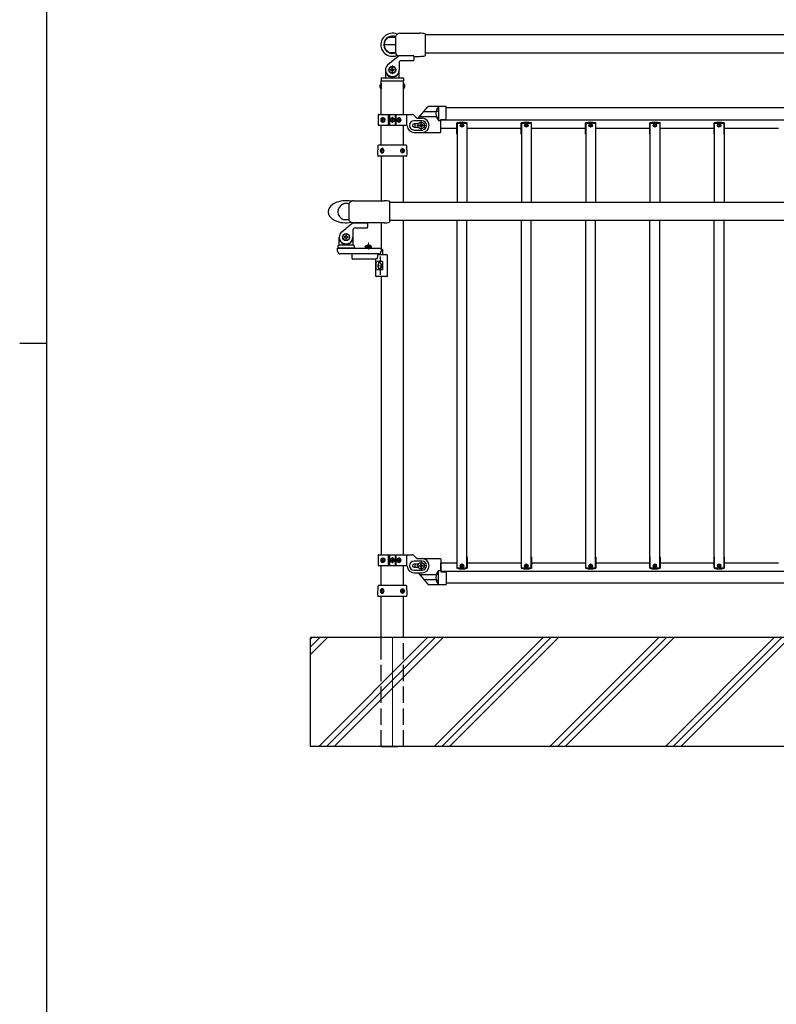
# Model space of a CAD drawing. Units: millimetres. Extents: x 250 to 8280, y 75 to 5795.
# Drawn here: x 250 to 1639, y 1882 to 3689 of the extents above; entities that cross this region are included whole.
import ezdxf

# ---------------------------------------------------------------- set-up
doc = ezdxf.new("R2010")
doc.units = ezdxf.units.MM
doc.linetypes.add('YDIVIDE_1', pattern=[15, 10, -1, 1, -1, 1, -1])
doc.linetypes.add('YHIDDEN_1', pattern=[4, 3, -1])
for name, color, linetype, lineweight in [('FRAME', 3, 'Continuous', 30), ('YKK_12', 2, 'Continuous', 13), ('YKK_A1', 4, 'Continuous', 30)]:
    doc.layers.add(name, color=color, linetype=linetype, lineweight=lineweight)

msp = doc.modelspace()

# ---------------------------------------------------------------- linework, layer by layer
at = {"layer": 'FRAME'}
for p, q in [((300, 445), (300, 5745)), ((250, 3095), (300, 3095))]:
    msp.add_line(p, q, dxfattribs=at)
at = {"layer": 'YKK_12', "ltscale": 0.1}
for p, q in [((926.1, 3596.9), (942.1, 3596.9)), ((934.1, 3588.9), (934.1, 3604.9))]:
    msp.add_line(p, q, dxfattribs=at)
at = {"layer": 'YKK_12', "ltscale": 0.5}
for p, q in [((934.1, 3499.4), (934.1, 3510.4)), ((939.6, 3504.9), (928.6, 3504.9)), ((979.1, 3494.9), (995.1, 3494.9)), ((987.1, 3486.9), (987.1, 3502.9)), ((987.1, 3499.9), (987.1, 3489.9)), ((939.6, 2696.9), (928.6, 2696.9)), ((934.1, 2691.4), (934.1, 2702.4)), ((987.1, 2694.9), (987.1, 2678.9)), ((979.1, 2686.9), (995.1, 2686.9))]:
    msp.add_line(p, q, dxfattribs=at)
at = {"layer": 'YKK_12', "ltscale": 10}
for p, q in [((890.1, 3280.2), (890.1, 3267.4)), ((934.1, 2554.9), (934.1, 2354.9))]:
    msp.add_line(p, q, dxfattribs=at)
at = {"layer": 'YKK_12', "linetype": 'Continuous'}
for p, q in [((784.1, 2552.2), (786.8, 2554.9)), ((784.1, 2538.1), (800.9, 2554.9)), ((784.1, 2523.9), (815, 2554.9)), ((798.9, 2354.9), (998.9, 2554.9)), ((813, 2354.9), (1013, 2554.9)), ((827.2, 2354.9), (1027.2, 2554.9)), ((1011, 2354.9), (1211, 2554.9)), ((1025.2, 2354.9), (1225.2, 2554.9)), ((1039.3, 2354.9), (1239.3, 2554.9)), ((1223.2, 2354.9), (1423.2, 2554.9)), ((1237.3, 2354.9), (1437.3, 2554.9)), ((1251.4, 2354.9), (1451.4, 2554.9)), ((1435.3, 2354.9), (1635.3, 2554.9)), ((1449.4, 2354.9), (1649.4, 2554.9)), ((1463.6, 2354.9), (1663.6, 2554.9))]:
    msp.add_line(p, q, dxfattribs=at)
at = {"layer": 'YKK_A1', "linetype": 'Continuous', "ltscale": 0.5}
for p, q in [((929.1, 3657), (939.1, 3657)), ((939.1, 3657), (929.1, 3657)), ((940.1, 3658.1), (940.1, 3627.6)), ((948.1, 3664.1), (984.1, 3664.1)), ((994.1, 3663.1), (994.1, 3622.6)), ((994.1, 3661.9), (2074.1, 3661.9)), ((940.1, 3642.9), (919.1, 3642.9)), ((926, 3606.5), (945.3, 3622.7)), ((929.1, 3628.7), (939.1, 3628.7)), ((946, 3622.9), (972.6, 3622.9)), ((950.6, 3613.9), (972.6, 3613.9)), ((973.6, 3621.9), (973.6, 3614.9)), ((973.6, 3621.6), (984.1, 3621.6)), ((2074.1, 3627.4), (994.1, 3627.4)), ((921.6, 3596.9), (921.6, 3582.9)), ((930.8, 3597.5), (930.8, 3596.2)), ((932.1, 3597.5), (930.8, 3597.5)), ((930.8, 3596.2), (932.1, 3596.2)), ((934.7, 3600.2), (933.4, 3600.2)), ((933.4, 3600.2), (933.4, 3598.9)), ((934.7, 3598.9), (934.7, 3600.2)), ((937.4, 3597.5), (936.1, 3597.5)), ((936.1, 3596.2), (937.4, 3596.2)), ((937.4, 3596.2), (937.4, 3597.5)), ((946.6, 3609.9), (946.6, 3596.9)), ((946.6, 3582.9), (946.6, 3596.9)), ((913.6, 3580.9), (913.6, 3576.9)), ((914.6, 3581.9), (953.6, 3581.9)), ((922.6, 3589.9), (922.8, 3589.9)), ((933.4, 3594.9), (933.4, 3593.6)), ((933.4, 3593.6), (934.7, 3593.6)), ((934.7, 3593.6), (934.7, 3594.9)), ((945.6, 3589.9), (945.3, 3589.9)), ((954.6, 3580.9), (954.6, 3576.9)), ((913.3, 3571.6), (913.3, 3562.1)), ((913.8, 3571.6), (913.3, 3571.6)), ((913.8, 3562.1), (913.3, 3562.1)), ((913.6, 3576.9), (954.6, 3576.9)), ((913.8, 3576.9), (954.3, 3576.9)), ((913.8, 3514.9), (913.8, 3576.9)), ((913.8, 3571.6), (913.8, 3562.1)), ((954.3, 3514.9), (954.3, 3576.9)), ((954.3, 3571.6), (954.3, 3562.1)), ((954.3, 3571.6), (954.8, 3571.6)), ((954.3, 3562.1), (954.8, 3562.1)), ((954.8, 3571.6), (954.8, 3562.1)), ((1032.1, 3529.7), (1001.3, 3529.7)), ((1019.1, 3529.7), (1019.1, 3503.7)), ((1033.1, 3507), (1033.1, 3528.7)), ((2035.1, 3526.9), (1033.1, 3526.9)), ((908.1, 3513.9), (908.1, 3495.9)), ((909.1, 3514.9), (970.8, 3514.9)), ((916.4, 3507.1), (915.7, 3507.1)), ((927.1, 3494.9), (927.1, 3514.9)), ((929.1, 3514.9), (929.1, 3494.9)), ((933.7, 3506.1), (933.7, 3506.9)), ((933.7, 3506.9), (934.5, 3506.9)), ((934.5, 3506.9), (934.5, 3506.1)), ((939.1, 3514.9), (939.1, 3494.9)), ((941, 3494.9), (941, 3514.9)), ((947.2, 3507.1), (946.4, 3507.1)), ((978.2, 3508.8), (972.9, 3514)), ((980.3, 3507.9), (988.6, 3507.9)), ((1015.2, 3521), (1018.6, 3521)), ((1015.9, 3510.2), (1018.6, 3510.2)), ((1023.1, 3505.7), (1032.1, 3506)), ((1023.1, 3482.7), (1023.1, 3505.7)), ((960.1, 3494.9), (909.1, 3494.9)), ((913.8, 3458.4), (913.8, 3494.9)), ((914.6, 3505.3), (914.9, 3505.3)), ((914.6, 3504.4), (914.9, 3504.4)), ((915.7, 3502.7), (916.4, 3502.7)), ((917.4, 3505.3), (916.8, 3505.3)), ((917.4, 3504.4), (916.8, 3504.4)), ((932, 3504.5), (932, 3505.3)), ((932, 3505.3), (932.8, 3505.3)), ((932.8, 3504.5), (932, 3504.5)), ((933.7, 3502.8), (933.7, 3503.7)), ((934.5, 3502.8), (933.7, 3502.8)), ((934.5, 3503.7), (934.5, 3502.8)), ((935.3, 3505.3), (936.1, 3505.3)), ((936.1, 3504.5), (935.3, 3504.5)), ((936.1, 3505.3), (936.1, 3504.5)), ((945.8, 3505.3), (945.1, 3505.3)), ((945.8, 3504.4), (945.1, 3504.4)), ((946.4, 3502.7), (947.2, 3502.7)), ((948.1, 3505.3), (948.6, 3505.3)), ((948.1, 3504.4), (948.6, 3504.4)), ((954.3, 3458.4), (954.3, 3494.9)), ((988.6, 3503.4), (974.1, 3503.4)), ((981.4, 3497.9), (974.1, 3497.9)), ((974.1, 3491.9), (981.4, 3491.9)), ((983.8, 3495.5), (983.8, 3494.2)), ((985.1, 3495.5), (983.8, 3495.5)), ((983.8, 3494.2), (985.1, 3494.2)), ((987.7, 3498.2), (986.4, 3498.2)), ((986.4, 3498.2), (986.4, 3496.9)), ((986.4, 3492.9), (986.4, 3491.6)), ((986.4, 3491.6), (987.7, 3491.6)), ((987.7, 3496.9), (987.7, 3498.2)), ((987.7, 3491.6), (987.7, 3492.9)), ((990.4, 3495.5), (989.1, 3495.5)), ((989.1, 3494.2), (990.4, 3494.2)), ((990.4, 3494.2), (990.4, 3495.5)), ((1019, 3503.7), (1023.1, 3503.7)), ((1023.1, 3504.9), (2045.1, 3504.9)), ((1023.1, 3489.9), (1053.1, 3489.9)), ((1052.7, 3478.9), (1052.7, 3499.4)), ((1053.1, 3499.5), (1053.1, 3353.9)), ((1053.1, 3498.9), (1071.1, 3498.9)), ((1071.1, 3499.5), (1071.1, 3353.9)), ((1071.1, 3489.9), (1171.1, 3489.9)), ((1071.5, 3478.9), (1071.5, 3499.4)), ((1170.7, 3478.9), (1170.7, 3499.4)), ((1171.1, 3499.5), (1171.1, 3353.9)), ((1171.1, 3498.9), (1189.1, 3498.9)), ((1189.1, 3499.5), (1189.1, 3353.9)), ((1189.1, 3489.9), (1289.1, 3489.9)), ((1189.5, 3478.9), (1189.5, 3499.4)), ((1288.7, 3478.9), (1288.7, 3499.4)), ((1289.1, 3499.5), (1289.1, 3353.9)), ((1289.1, 3498.9), (1307.1, 3498.9)), ((1307.1, 3499.5), (1307.1, 3353.9)), ((1307.1, 3489.9), (1407.1, 3489.9)), ((1307.5, 3478.9), (1307.5, 3499.4)), ((1406.7, 3478.9), (1406.7, 3499.4)), ((1407.1, 3499.5), (1407.1, 3353.9)), ((1407.1, 3498.9), (1425.1, 3498.9)), ((1425.1, 3499.5), (1425.1, 3353.9)), ((1425.1, 3489.9), (1525.1, 3489.9)), ((1425.5, 3478.9), (1425.5, 3499.4)), ((1524.7, 3478.9), (1524.7, 3499.4)), ((1525.1, 3499.5), (1525.1, 3353.9)), ((1525.1, 3498.9), (1543.1, 3498.9)), ((1543.1, 3499.5), (1543.1, 3353.9)), ((1543.1, 3489.9), (1643.1, 3489.9)), ((1543.5, 3478.9), (1543.5, 3499.4)), ((974.1, 3486.4), (988.6, 3486.4)), ((974.1, 3481.9), (988.6, 3481.9)), ((988.1, 3481.7), (1022.1, 3481.7)), ((1053.1, 3478.9), (1052.7, 3478.9)), ((1071.5, 3478.9), (1071.1, 3478.9)), ((1171.1, 3478.9), (1170.7, 3478.9)), ((1189.5, 3478.9), (1189.1, 3478.9)), ((1289.1, 3478.9), (1288.7, 3478.9)), ((1307.5, 3478.9), (1307.1, 3478.9)), ((1407.1, 3478.9), (1406.7, 3478.9)), ((1425.5, 3478.9), (1425.1, 3478.9)), ((1525.1, 3478.9), (1524.7, 3478.9)), ((1543.5, 3478.9), (1543.1, 3478.9)), ((913.4, 3448.9), (913.7, 3448.9)), ((913.4, 3448), (913.7, 3448)), ((913.8, 3438.4), (913.8, 3356.6)), ((914.6, 3450.6), (915.2, 3450.6)), ((915.2, 3446.2), (914.6, 3446.2)), ((916.2, 3448.9), (915.6, 3448.9)), ((916.2, 3448), (915.6, 3448)), ((951.9, 3448.9), (952.6, 3448.9)), ((951.9, 3448), (952.6, 3448)), ((953.6, 3450.6), (952.9, 3450.6)), ((952.9, 3446.2), (953.6, 3446.2)), ((954.3, 3353.9), (954.3, 3438.4)), ((954.8, 3448.9), (954.4, 3448.9)), ((954.8, 3448), (954.4, 3448)), ((929.1, 3353.9), (1969.1, 3353.9)), ((841.1, 3299.5), (860.4, 3315.7)), ((861, 3315.9), (887.6, 3315.9)), ((865.6, 3306.9), (887.6, 3306.9)), ((888.6, 3314.9), (888.6, 3307.9)), ((913.8, 3316.1), (913.8, 3267.4)), ((1969.1, 3320.4), (929.1, 3320.4)), ((954.3, 2706.9), (954.3, 3320.4)), ((1053.1, 2682.9), (1053.1, 3320.4)), ((1071.1, 2682.9), (1071.1, 3320.4)), ((1171.1, 2682.9), (1171.1, 3320.4)), ((1189.1, 2682.9), (1189.1, 3320.4)), ((1289.1, 2682.9), (1289.1, 3320.4)), ((1307.1, 2682.9), (1307.1, 3320.4)), ((1407.1, 2682.9), (1407.1, 3320.4)), ((1425.1, 2682.9), (1425.1, 3320.4)), ((1525.1, 2682.9), (1525.1, 3320.4)), ((1543.1, 2682.9), (1543.1, 3320.4)), ((836.6, 3275.9), (836.6, 3289.9)), ((845.8, 3290.5), (845.8, 3289.2)), ((847.2, 3290.5), (845.8, 3290.5)), ((845.8, 3289.2), (847.2, 3289.2)), ((849.8, 3293.2), (848.5, 3293.2)), ((848.5, 3293.2), (848.5, 3291.9)), ((849.8, 3291.9), (849.8, 3293.2)), ((852.4, 3290.5), (851.1, 3290.5)), ((851.1, 3289.2), (852.4, 3289.2)), ((852.4, 3289.2), (852.4, 3290.5)), ((861.6, 3302.9), (861.6, 3289.9)), ((861.6, 3289.9), (861.6, 3275.9)), ((834.1, 3273.9), (834.1, 3270.4)), ((863.1, 3274.9), (835.1, 3274.9)), ((837.6, 3282.9), (837.7, 3282.9)), ((848.5, 3287.9), (848.5, 3286.6)), ((848.5, 3286.6), (849.8, 3286.6)), ((849.8, 3286.6), (849.8, 3287.9)), ((860.6, 3282.9), (860.6, 3282.9)), ((864.1, 3273.9), (864.1, 3270.4)), ((884.2, 3272.7), (892.6, 3272.7)), ((884.2, 3272.2), (884.2, 3272.7)), ((884.2, 3272.2), (892.6, 3272.2)), ((885.1, 3269.9), (885.1, 3270.9)), ((885.1, 3270.9), (895.1, 3270.9)), ((885.5, 3272.2), (894.7, 3272.2)), ((885.5, 3272.2), (885.5, 3270.9)), ((896, 3272.7), (887.6, 3272.7)), ((896, 3272.2), (887.6, 3272.2)), ((894.7, 3272.2), (894.7, 3270.9)), ((895.1, 3270.9), (895.1, 3269.9)), ((896, 3272.2), (896, 3272.7)), ((833.6, 3263.9), (833.6, 3269.9)), ((833.6, 3269.9), (913.6, 3269.9)), ((863.6, 3269.9), (834.6, 3269.9)), ((908.6, 3258.9), (838.6, 3258.9)), ((860.1, 3250.4), (860.1, 3258.9)), ((895.1, 3269.9), (885.1, 3269.9)), ((924.1, 3257.4), (906.8, 3257.4)), ((912.3, 3244.9), (912.3, 3254.4)), ((913.6, 3269.9), (913.6, 3263.9)), ((915.6, 3267.4), (913.6, 3267.4)), ((916.6, 3257.4), (916.6, 3266.4)), ((925.1, 3218.4), (925.1, 3256.4)), ((904.1, 3249.4), (861.1, 3249.4)), ((904.1, 3218.4), (904.1, 3247.4)), ((915.8, 3244.9), (905.8, 3244.9)), ((909, 3239.8), (908.5, 3239.8)), ((908.5, 3234.9), (909, 3234.9)), ((909.2, 3237.9), (909.7, 3237.9)), ((909.2, 3236.9), (909.7, 3236.9)), ((916.8, 3230.9), (916.8, 3243.9)), ((924.1, 3217.4), (905.1, 3217.4)), ((915.8, 3229.9), (905.8, 3229.9)), ((912.3, 3220.4), (912.3, 3229.9)), ((913.8, 3217.4), (913.8, 2706.9)), ((908.1, 2705.9), (908.1, 2687.9)), ((909.1, 2706.9), (970.8, 2706.9)), ((914.6, 2697.3), (914.9, 2697.3)), ((914.6, 2696.4), (914.9, 2696.4)), ((916.4, 2699.1), (915.7, 2699.1)), ((915.7, 2694.7), (916.4, 2694.7)), ((917.4, 2697.3), (916.8, 2697.3)), ((917.4, 2696.4), (916.8, 2696.4)), ((927.1, 2686.9), (927.1, 2706.9)), ((929.1, 2706.9), (929.1, 2686.9)), ((932, 2696.5), (932, 2697.3)), ((932, 2697.3), (932.8, 2697.3)), ((932.8, 2696.5), (932, 2696.5)), ((933.7, 2698.1), (933.7, 2698.9)), ((933.7, 2698.9), (934.5, 2698.9)), ((933.7, 2694.8), (933.7, 2695.7)), ((934.5, 2694.8), (933.7, 2694.8)), ((934.5, 2698.9), (934.5, 2698.1)), ((934.5, 2695.7), (934.5, 2694.8)), ((935.3, 2697.3), (936.1, 2697.3)), ((936.1, 2696.5), (935.3, 2696.5)), ((936.1, 2697.3), (936.1, 2696.5)), ((939.1, 2706.9), (939.1, 2686.9)), ((941, 2686.9), (941, 2706.9)), ((945.8, 2697.3), (945.1, 2697.3)), ((945.8, 2696.4), (945.1, 2696.4)), ((947.2, 2699.1), (946.4, 2699.1)), ((946.4, 2694.7), (947.2, 2694.7)), ((948.1, 2697.3), (948.6, 2697.3)), ((948.1, 2696.4), (948.6, 2696.4)), ((978.2, 2700.8), (972.9, 2706)), ((988.6, 2695.4), (974.1, 2695.4)), ((980.3, 2699.9), (988.6, 2699.9)), ((988.1, 2699.9), (1022.1, 2699.9)), ((1023.1, 2698.9), (1023.1, 2675.9)), ((1052.7, 2702.9), (1052.7, 2682.4)), ((1053.1, 2702.9), (1052.7, 2702.9)), ((1071.5, 2702.9), (1071.1, 2702.9)), ((1071.5, 2702.9), (1071.5, 2682.4)), ((1170.7, 2702.9), (1170.7, 2682.4)), ((1171.1, 2702.9), (1170.7, 2702.9)), ((1189.5, 2702.9), (1189.1, 2702.9)), ((1189.5, 2702.9), (1189.5, 2682.4)), ((1288.7, 2702.9), (1288.7, 2682.4)), ((1289.1, 2702.9), (1288.7, 2702.9)), ((1307.5, 2702.9), (1307.1, 2702.9)), ((1307.5, 2702.9), (1307.5, 2682.4)), ((1406.7, 2702.9), (1406.7, 2682.4)), ((1407.1, 2702.9), (1406.7, 2702.9)), ((1425.5, 2702.9), (1425.1, 2702.9)), ((1425.5, 2702.9), (1425.5, 2682.4)), ((1524.7, 2702.9), (1524.7, 2682.4)), ((1525.1, 2702.9), (1524.7, 2702.9)), ((1543.5, 2702.9), (1543.1, 2702.9)), ((1543.5, 2702.9), (1543.5, 2682.4)), ((960.1, 2686.9), (909.1, 2686.9)), ((913.8, 2650.4), (913.8, 2686.9)), ((954.3, 2650.4), (954.3, 2686.9)), ((981.4, 2689.9), (974.1, 2689.9)), ((974.1, 2683.9), (981.4, 2683.9)), ((974.1, 2678.4), (988.6, 2678.4)), ((983.8, 2686.2), (983.8, 2687.5)), ((983.8, 2687.5), (985.1, 2687.5)), ((985.1, 2686.2), (983.8, 2686.2)), ((986.4, 2688.9), (986.4, 2690.2)), ((986.4, 2690.2), (987.7, 2690.2)), ((986.4, 2683.6), (986.4, 2684.9)), ((987.7, 2683.6), (986.4, 2683.6)), ((987.7, 2690.2), (987.7, 2688.9)), ((987.7, 2684.9), (987.7, 2683.6)), ((989.1, 2687.5), (990.4, 2687.5)), ((990.4, 2686.2), (989.1, 2686.2)), ((990.4, 2687.5), (990.4, 2686.2)), ((1019, 2677.9), (1023.1, 2677.9)), ((1019.1, 2651.9), (1019.1, 2677.9)), ((1023.1, 2676.8), (1023.1, 2691.9)), ((1023.1, 2691.9), (1053.1, 2691.9)), ((1023.1, 2676.9), (2045.1, 2676.9)), ((1023.1, 2675.9), (1032.1, 2675.6)), ((1033.1, 2674.6), (1033.1, 2652.9)), ((1053.1, 2682.9), (1071.1, 2682.9)), ((1071.1, 2691.9), (1171.1, 2691.9)), ((1171.1, 2682.9), (1189.1, 2682.9)), ((1189.1, 2691.9), (1289.1, 2691.9)), ((1289.1, 2682.9), (1307.1, 2682.9)), ((1307.1, 2691.9), (1407.1, 2691.9)), ((1407.1, 2682.9), (1425.1, 2682.9)), ((1425.1, 2691.9), (1525.1, 2691.9)), ((1525.1, 2682.9), (1543.1, 2682.9)), ((1543.1, 2691.9), (1643.1, 2691.9)), ((974.1, 2673.9), (988.6, 2673.9)), ((1015.2, 2660.6), (1018.6, 2660.6)), ((1015.9, 2671.4), (1018.6, 2671.4)), ((913.4, 2640.9), (913.7, 2640.9)), ((913.4, 2640), (913.7, 2640)), ((914.6, 2642.6), (915.2, 2642.6)), ((915.2, 2638.2), (914.6, 2638.2)), ((916.2, 2640.9), (915.6, 2640.9)), ((916.2, 2640), (915.6, 2640)), ((951.9, 2640.9), (952.6, 2640.9)), ((951.9, 2640), (952.6, 2640)), ((953.6, 2642.6), (952.9, 2642.6)), ((952.9, 2638.2), (953.6, 2638.2)), ((954.8, 2640.9), (954.4, 2640.9)), ((954.8, 2640), (954.4, 2640)), ((1032.1, 2651.9), (1001.3, 2651.9)), ((2035.1, 2654.9), (1033.1, 2654.9)), ((913.8, 2537.9), (913.8, 2630.4)), ((954.3, 2554.9), (954.3, 2630.4)), ((2284.1, 2554.9), (784.1, 2554.9))]:
    msp.add_line(p, q, dxfattribs=at)
at = {"layer": 'YKK_A1', "linetype": 'YHIDDEN_1', "ltscale": 10}
for p, q in [((911.3, 3569.2), (913.8, 3568)), ((911.3, 3564.5), (913.8, 3565.7)), ((913.8, 3568), (914.4, 3566.9)), ((913.8, 3565.7), (914.4, 3566.9)), ((954.3, 3568), (953.7, 3566.9)), ((954.3, 3565.7), (953.7, 3566.9)), ((956.8, 3569.2), (954.3, 3568)), ((956.8, 3564.5), (954.3, 3565.7)), ((960.1, 3514.9), (960.1, 3494.9)), ((981.9, 3497.9), (981.4, 3497.9)), ((981.4, 3491.9), (981.9, 3491.9)), ((960.1, 2706.9), (960.1, 2686.9)), ((981.9, 2689.9), (981.4, 2689.9)), ((981.4, 2683.9), (981.9, 2683.9)), ((954.3, 2354.9), (954.3, 2554.9)), ((913.8, 2354.9), (913.8, 2537.9)), ((914.1, 2354.9), (954.1, 2354.9))]:
    msp.add_line(p, q, dxfattribs=at)
at = {"layer": 'YKK_A1'}
for p, q in [((981.5, 3507.9), (999, 3528.7)), ((984.2, 3511), (1014.9, 3511)), ((991.9, 3520.2), (1014.4, 3520.2)), ((855.1, 3320.6), (855.1, 3352.1)), ((863.1, 3356.6), (919.1, 3356.6)), ((929.1, 3355.6), (929.1, 3317.1)), ((843.9, 3322.3), (854.4, 3322.3)), ((919.1, 3316.1), (863.1, 3316.1)), ((981.4, 2673.9), (999, 2653)), ((984.2, 2670.6), (1014.9, 2670.6)), ((991.9, 2661.4), (1014.4, 2661.4)), ((784.1, 2354.9), (784.1, 2554.9)), ((2284.1, 2354.9), (784.1, 2354.9))]:
    msp.add_line(p, q, dxfattribs=at)
at = {"layer": 'YKK_A1', "linetype": 'YDIVIDE_1', "ltscale": 0.5}
for p, q in [((1019.1, 3503.6), (1023.1, 3503.6)), ((1019.1, 2678), (1023.1, 2678))]:
    msp.add_line(p, q, dxfattribs=at)
at = {"layer": 'YKK_A1', "ltscale": 0.5}
for p, q in [((907.6, 3457.5), (907.1, 3442.4)), ((959.5, 3458.4), (908.6, 3458.4)), ((961.1, 3442.4), (960.5, 3457.5)), ((907.1, 3442.4), (907.2, 3439.4)), ((960, 3438.4), (908.2, 3438.4)), ((961, 3439.4), (961.1, 3442.4)), ((907.6, 2649.5), (907.1, 2634.4)), ((959.5, 2650.4), (908.6, 2650.4)), ((961.1, 2634.4), (960.5, 2649.5)), ((907.1, 2634.4), (907.2, 2631.4)), ((960, 2630.4), (908.2, 2630.4)), ((961, 2631.4), (961.1, 2634.4))]:
    msp.add_line(p, q, dxfattribs=at)
at = {"layer": 'YKK_A1', "linetype": 'YHIDDEN_1', "ltscale": 0.5}
for p, q in [((837.6, 3296.9), (837.7, 3296.9)), ((887.6, 3274.8), (888.9, 3272)), ((888.9, 3272), (890.1, 3271.4)), ((891.2, 3272), (890.1, 3271.4)), ((892.6, 3274.8), (891.2, 3272))]:
    msp.add_line(p, q, dxfattribs=at)
at = {"layer": 'YKK_A1', "linetype": 'Continuous', "ltscale": 0.5}
for centre, radius in [((934.1, 3596.9), 6.5), ((934.1, 3596.9), 6), ((934.1, 3504.9), 4), ((934.1, 3504.9), 3.75), ((987.1, 3494.9), 6), ((1062.1, 3494.9), 3.2), ((1062.1, 3494.9), 1), ((1180.1, 3494.9), 3.2), ((1180.1, 3494.9), 1), ((1298.1, 3494.9), 3.2), ((1298.1, 3494.9), 1), ((1416.1, 3494.9), 3.2), ((1416.1, 3494.9), 1), ((1534.1, 3494.9), 3.2), ((1534.1, 3494.9), 1), ((849.1, 3289.9), 6.5), ((849.1, 3289.9), 6), ((934.1, 2696.9), 4), ((934.1, 2696.9), 3.75), ((987.1, 2686.9), 6), ((1062.1, 2686.9), 3.2), ((1062.1, 2686.9), 1), ((1180.1, 2686.9), 3.2), ((1180.1, 2686.9), 1), ((1298.1, 2686.9), 3.2), ((1298.1, 2686.9), 1), ((1416.1, 2686.9), 3.2), ((1416.1, 2686.9), 1), ((1534.1, 2686.9), 3.2), ((1534.1, 2686.9), 1)]:
    msp.add_circle(centre, radius, dxfattribs=at)
for centre, radius, start, end in [((934.1, 3642.9), 21.2, 65.7389, 270), ((934.1, 3642.9), 15.9, 77.6728, 282.3272), ((934.1, 3642.9), 15, 109.4712, 180), ((934.1, 3647.2), 11, 63.0085, 116.9915), ((934.1, 3642.9), 15, 66.4218, 70.5288), ((948.1, 3655.8), 8.33, 90, 163.7398), ((984.1, 3613.6), 50.5, 78.5788, 90), ((934.1, 3642.9), 15, 180, 250.5288), ((934.1, 3642.9), 21.2, 270, 294.2611), ((934.1, 3642.9), 15, 289.4712, 293.5782), ((948.1, 3630), 8.33, 196.2602, 247.4719), ((946, 3621.9), 1, 90, 130), ((950.6, 3609.9), 4, 90, 180), ((972.6, 3621.9), 1, 0, 90), ((972.6, 3614.9), 1, 270, 0), ((984.1, 3672.1), 50.5, 270, 281.4212), ((934.1, 3596.9), 12.5, 130, 0), ((932.1, 3598.9), 1.32, 270, 0), ((932.1, 3594.9), 1.32, 0, 90), ((936.1, 3598.9), 1.32, 180, 270), ((936.1, 3594.9), 1.32, 90, 180), ((914.6, 3580.9), 1, 90, 180), ((920.6, 3582.9), 1, 270, 0), ((922.6, 3588.9), 1, 90, 180), ((922.8, 3589.4), 0.5, 33.749, 90), ((934.1, 3596.9), 13, 213.749, 326.251), ((945.3, 3589.4), 0.5, 90, 146.251), ((945.6, 3588.9), 1, 0, 90), ((947.6, 3582.9), 1, 180, 270), ((953.6, 3580.9), 1, 0, 90), ((916.6, 3566.9), 5.77, 124.651, 235.349), ((951.5, 3566.9), 5.77, 304.651, 55.349), ((1033.6, 3516.7), 19.5, 138.0809, 221.5882), ((1032.1, 3528.7), 1, 0, 90), ((909.1, 3513.9), 1, 90, 180), ((932.8, 3506.1), 0.82, 270, 0), ((935.3, 3506.1), 0.82, 180, 270), ((970.8, 3511.9), 3, 45, 90), ((980.3, 3510.9), 3, 225, 270), ((990.1, 3494.9), 15, 118.2136, 119.9264), ((988.6, 3494.9), 13, 270, 90), ((1018.6, 3520.5), 0.5, 0, 90), ((1018.6, 3510.7), 0.5, 270, 0), ((1032.1, 3507), 1, 272, 0), ((909.1, 3495.9), 1, 180, 270), ((932.8, 3503.7), 0.82, 0, 90), ((935.3, 3503.7), 0.82, 90, 180), ((960.1, 3493.9), 1, 4.096, 90), ((974.1, 3494.9), 13, 184.096, 270), ((974.1, 3494.9), 8.5, 90, 270), ((974.1, 3494.9), 3, 90, 270), ((990.1, 3494.7), 15, 167.8485, 180), ((988.1, 3494.7), 13, 180, 192.6302), ((985.1, 3496.9), 1.32, 270, 0), ((985.1, 3492.9), 1.32, 0, 90), ((989.1, 3496.9), 1.32, 180, 270), ((989.1, 3492.9), 1.32, 90, 180), ((988.6, 3494.9), 8.5, 270, 90), ((1062.1, 3470.9), 30, 71.7398, 108.2602), ((1180.1, 3470.9), 30, 71.7398, 108.2602), ((1298.1, 3470.9), 30, 71.7398, 108.2602), ((1416.1, 3470.9), 30, 71.7398, 108.2602), ((1534.1, 3470.9), 30, 71.7398, 108.2602), ((1022.1, 3482.7), 1, 270, 0), ((861, 3314.9), 1, 90, 130), ((865.6, 3302.9), 4, 90, 180), ((887.6, 3314.9), 1, 0, 90), ((887.6, 3307.9), 1, 270, 0), ((849.1, 3289.9), 12.5, 130, 0), ((847.2, 3291.9), 1.32, 270, 0), ((847.2, 3287.9), 1.32, 0, 90), ((851.1, 3291.9), 1.32, 180, 270), ((851.1, 3287.9), 1.32, 90, 180), ((835.1, 3273.9), 1, 90, 180), ((835.6, 3275.9), 1, 270, 0), ((837.6, 3281.9), 1, 90, 180), ((837.7, 3281.9), 1, 34.8499, 90), ((849.1, 3289.9), 13, 214.8499, 325.1501), ((860.6, 3281.9), 1, 90, 145.1501), ((860.6, 3281.9), 1, 0, 90), ((862.6, 3275.9), 1, 180, 270), ((863.1, 3273.9), 1, 0, 90), ((890.1, 3267), 8.23, 44.2189, 135.7811), ((838.6, 3263.9), 5, 180, 270), ((834.6, 3270.4), 0.5, 180, 270), ((863.6, 3270.4), 0.5, 270, 0), ((908.6, 3263.9), 5, 270, 0), ((915.6, 3266.4), 1, 0, 90), ((924.1, 3256.4), 1, 0, 90), ((861.1, 3250.4), 1, 180, 270), ((902.1, 3247.4), 2, 0, 90), ((915.8, 3243.9), 1, 0, 90), ((905.1, 3218.4), 1, 180, 270), ((915.8, 3230.9), 1, 270, 0), ((924.1, 3218.4), 1, 270, 0), ((909.1, 2705.9), 1, 90, 180), ((932.8, 2698.1), 0.82, 270, 0), ((932.8, 2695.7), 0.82, 0, 90), ((935.3, 2698.1), 0.82, 180, 270), ((935.3, 2695.7), 0.82, 90, 180), ((974.1, 2686.9), 8.5, 90, 270), ((970.8, 2703.9), 3, 45, 90), ((980.3, 2702.9), 3, 225, 270), ((988.6, 2686.9), 13, 270, 90), ((988.6, 2686.9), 8.5, 270, 90), ((1022.1, 2698.9), 1, 0, 90), ((909.1, 2687.9), 1, 180, 270), ((960.1, 2685.9), 1, 4.096, 90), ((974.1, 2686.9), 13, 184.096, 270), ((974.1, 2686.9), 3, 90, 270), ((988.1, 2686.9), 13, 166.6576, 180), ((990.1, 2686.9), 15, 180, 191.537), ((985.1, 2688.9), 1.32, 270, 0), ((985.1, 2684.9), 1.32, 0, 90), ((989.1, 2688.9), 1.32, 180, 270), ((989.1, 2684.9), 1.32, 90, 180), ((1033.6, 2664.9), 19.5, 138.4118, 221.9191), ((1032.1, 2674.6), 1, 0, 88), ((1062.1, 2710.9), 30, 251.7398, 288.2602), ((1180.1, 2710.9), 30, 251.7398, 288.2602), ((1298.1, 2710.9), 30, 251.7398, 288.2602), ((1416.1, 2710.9), 30, 251.7398, 288.2602), ((1534.1, 2710.9), 30, 251.7398, 288.2602), ((1018.6, 2670.9), 0.5, 0, 90), ((1018.6, 2661.1), 0.5, 270, 0), ((1032.1, 2652.9), 1, 270, 0)]:
    msp.add_arc(centre, radius, start, end, dxfattribs=at)
at = {"layer": 'YKK_A1'}
for centre, radius, start, end in [((1001.3, 3526.7), 3, 90, 140), ((830.1, 3336.4), 13.8, 142.3804, 217.6196), ((838.9, 3329.7), 24.8, 114.2981, 142.3804), ((849.1, 3306.9), 49.8, 78.6053, 114.2981), ((849.1, 3336.4), 15, 113.5782, 249.5127), ((849.1, 3336.4), 15, 109.4712, 113.5782), ((849.1, 3340.7), 11, 63.0085, 116.9915), ((849.1, 3336.4), 15, 66.4218, 70.5288), ((863.1, 3347.3), 9.36, 90, 148.7155), ((919.1, 3306.1), 50.5, 78.5788, 90), ((838.9, 3343.1), 24.8, 217.6196, 245.7019), ((849.1, 3365.9), 49.8, 245.7019, 281.3947), ((849.1, 3336.4), 15, 290.4873, 293.5782), ((863.1, 3325.5), 9.36, 211.2845, 270), ((919.1, 3366.6), 50.5, 270, 281.4212), ((1001.3, 2654.9), 3, 220, 270)]:
    msp.add_arc(centre, radius, start, end, dxfattribs=at)
at = {"layer": 'YKK_A1', "linetype": 'YDIVIDE_1', "ltscale": 0.5}
for centre, radius, start, end in [((1015.2, 3521.5), 0.5, 165.253, 270), ((1015.9, 3509.7), 0.5, 90, 201.4181), ((1033.6, 3516.7), 19.5, 221.5882, 221.9191), ((1033.6, 2664.9), 19.5, 138.0809, 138.4118), ((1015.2, 2660.1), 0.5, 90, 194.747), ((1015.9, 2671.9), 0.5, 158.5819, 270)]:
    msp.add_arc(centre, radius, start, end, dxfattribs=at)
at = {"layer": 'YKK_A1', "ltscale": 0.5}
for centre, start, end in [((908.6, 3457.4), 90, 178), ((959.5, 3457.4), 2, 90), ((908.2, 3439.4), 182, 270), ((960, 3439.4), 270, 358), ((908.6, 2649.4), 90, 178), ((959.5, 2649.4), 2, 90), ((908.2, 2631.4), 182, 270), ((960, 2631.4), 270, 358)]:
    msp.add_arc(centre, 1, start, end, dxfattribs=at)
at = {"layer": 'YKK_A1', "linetype": 'Continuous', "ltscale": 0.5, "extrusion": (0, 0, -1)}
for centre, major_axis, ratio, start_param, end_param in [((937.5, 3642.9), (-17.9, 0), 0.866727, 1.570796, 1.718848), ((937.5, 3642.9), (-17.9, 0), 0.866727, 4.564337, 4.712389), ((916, 3448.4), (0, -3.84), 0.707107, 3.098265, 3.277629), ((918.5, 3448.4), (0, -7.22), 0.707107, 1.509641, 1.631951), ((919.4, 3448.4), (0, -7.22), 0.707107, 1.755191, 1.881349), ((919.4, 3448.4), (0, -7.22), 0.707107, 1.260243, 1.386402), ((920.1, 3448.4), (0, -7.22), 0.707107, 1.755191, 1.881349), ((920.1, 3448.4), (0, -7.22), 0.707107, 1.260243, 1.386402), ((916, 3448.4), (0, -3.84), 0.707107, 6.157794, 6.326513), ((921.3, 3448.4), (0, -7.22), 0.707107, 1.509641, 1.631951), ((916, 3448.4), (0, -3.84), 0.707107, 4.600052, 4.712389), ((904.1, 3257.4), (0, -8), 0.347252, 4.712389, 6.283185), ((905.8, 3237.4), (0, -7.5), 0.214851, 0, 3.141593), ((915.1, 3237.4), (0, -8.02), 0.866019, 1.755191, 1.881349), ((915.1, 3237.4), (0, -8.02), 0.866019, 1.260243, 1.386402), ((915.6, 3237.4), (0, -8.02), 0.866019, 1.755191, 1.881349), ((915.6, 3237.4), (0, 8.02), 0.866019, 4.401836, 4.527995), ((910.3, 3237.4), (0, -7.5), 0.214851, 2.298303, 3.141593), ((916.6, 3237.4), (0, -8.02), 0.866019, 1.509641, 1.631951), ((911.1, 3237.4), (0, -5.9), 0.500011, 3.066501, 6.358277), ((913.6, 3237.4), (0, -3), 0.666695, 3.141593, 6.283185), ((910.3, 3237.4), (0, -7.5), 0.214851, 0, 0.843289), ((918.5, 2640.4), (0, -7.22), 0.707107, 1.509641, 1.631951), ((919.4, 2640.4), (0, -7.22), 0.707107, 1.755191, 1.881349), ((919.4, 2640.4), (0, -7.22), 0.707107, 1.260243, 1.386402), ((920.1, 2640.4), (0, -7.22), 0.707107, 1.755191, 1.881349), ((920.1, 2640.4), (0, -7.22), 0.707107, 1.260243, 1.386402), ((916, 2640.4), (0, -3.84), 0.707107, 3.098265, 3.277629), ((921.3, 2640.4), (0, -7.22), 0.707107, 1.509641, 1.631951), ((916, 2640.4), (0, -3.84), 0.707107, 4.600052, 4.712389), ((916, 2640.4), (0, -3.84), 0.707107, 6.157794, 6.326513)]:
    msp.add_ellipse(centre, major_axis=major_axis, ratio=ratio, start_param=start_param, end_param=end_param, dxfattribs=at)
at = {"layer": 'YKK_A1', "linetype": 'Continuous', "ltscale": 0.5}
for centre, major_axis, ratio, start_param, end_param in [((915.7, 3504.9), (0, -4), 0.7075, 3.141593, 6.283185), ((916.4, 3504.9), (0, 4), 0.7075, 0.125258, 3.016335), ((920.6, 3504.9), (0, 7.22), 0.707107, 1.260243, 1.386402), ((915.7, 3504.9), (5.06, 0), 0.790514, 4.712389, 7.853982), ((921.2, 3504.9), (0, 7.22), 0.707107, 1.260243, 1.386402), ((917.2, 3504.9), (0, 3.84), 0.707107, 3.098265, 6.326513), ((946.6, 3504.9), (-4.49, 0), 0.890869, 4.712389, 7.853982), ((945.7, 3504.9), (0, 3.84), 0.866157, -0.024995, 3.166588), ((943, 3504.9), (0, 7.22), 0.499772, -1.386402, -1.260243), ((946.6, 3504.9), (0, 4), 0.865, 3.141593, 6.283185), ((943.8, 3504.9), (0, 7.22), 0.499772, -1.386402, -1.260243), ((919.6, 3504.9), (0, 7.22), 0.707107, 1.509641, 1.631951), ((920.6, 3504.9), (0, 7.22), 0.707107, 1.755191, 1.881349), ((921.2, 3504.9), (0, 7.22), 0.707107, 1.755191, 1.881349), ((922.5, 3504.9), (0, 7.22), 0.707107, 1.509641, 1.631951), ((941.5, 3504.9), (0, 7.22), 0.499772, 4.651234, 4.773544), ((943, 3504.9), (0, 7.22), 0.499772, 4.401836, 4.527995), ((943.8, 3504.9), (0, 7.22), 0.499772, 4.401836, 4.527995), ((945, 3504.9), (0, 7.22), 0.499772, 4.651234, 4.773544), ((952.1, 3448.4), (0, -3.84), 0.707107, 3.098265, 3.277629), ((952.1, 3448.4), (0, -3.84), 0.707107, 4.600052, 4.712389), ((952.1, 3448.4), (0, -3.84), 0.707107, 6.157794, 6.326513), ((946.8, 3448.4), (0, -7.22), 0.707107, 1.509641, 1.631951), ((948.1, 3448.4), (0, -7.22), 0.707107, 1.755191, 1.881349), ((948.1, 3448.4), (0, -7.22), 0.707107, 1.260243, 1.386402), ((948.7, 3448.4), (0, -7.22), 0.707107, 1.755191, 1.881349), ((948.7, 3448.4), (0, -7.22), 0.707107, 1.260243, 1.386402), ((949.7, 3448.4), (0, -7.22), 0.707107, 1.509641, 1.631951), ((915.7, 2696.9), (0, 4), 0.7075, 0, 3.141593), ((916.4, 2696.9), (0, 4), 0.7075, 0.125258, 3.016335), ((919.6, 2696.9), (0, 7.22), 0.707107, 1.509641, 1.631951), ((920.6, 2696.9), (0, 7.22), 0.707107, 1.260243, 1.386402), ((920.6, 2696.9), (0, 7.22), 0.707107, 1.755191, 1.881349), ((915.7, 2696.9), (5.06, 0), 0.790514, 4.712389, 7.853982), ((921.2, 2696.9), (0, 7.22), 0.707107, 1.260243, 1.386402), ((921.2, 2696.9), (0, 7.22), 0.707107, 1.755191, 1.881349), ((917.2, 2696.9), (0, 3.84), 0.707107, 3.098265, 6.326513), ((922.5, 2696.9), (0, 7.22), 0.707107, 1.509641, 1.631951), ((946.6, 2696.9), (4.49, 0), 0.890869, 1.570796, 4.712389), ((945.7, 2696.9), (0, -3.84), 0.866157, 3.116598, 6.30818), ((941.5, 2696.9), (0, -7.22), 0.499772, 1.509641, 1.631951), ((943, 2696.9), (0, -7.22), 0.499772, 1.755191, 1.881349), ((943, 2696.9), (0, -7.22), 0.499772, 1.260243, 1.386402), ((946.6, 2696.9), (0, 4), 0.865, 3.141593, 6.283185), ((943.8, 2696.9), (0, -7.22), 0.499772, 1.755191, 1.881349), ((943.8, 2696.9), (0, -7.22), 0.499772, 1.260243, 1.386402), ((945, 2696.9), (0, -7.22), 0.499772, 1.509641, 1.631951), ((952.1, 2640.4), (0, -3.84), 0.707107, 4.600052, 4.712389), ((952.1, 2640.4), (0, -3.84), 0.707107, 3.098265, 3.277629), ((946.8, 2640.4), (0, -7.22), 0.707107, 1.509641, 1.631951), ((948.1, 2640.4), (0, -7.22), 0.707107, 1.755191, 1.881349), ((948.1, 2640.4), (0, -7.22), 0.707107, 1.260243, 1.386402), ((948.7, 2640.4), (0, -7.22), 0.707107, 1.755191, 1.881349), ((948.7, 2640.4), (0, -7.22), 0.707107, 1.260243, 1.386402), ((949.7, 2640.4), (0, -7.22), 0.707107, 1.509641, 1.631951), ((952.1, 2640.4), (0, -3.84), 0.707107, 6.157794, 6.326513)]:
    msp.add_ellipse(centre, major_axis=major_axis, ratio=ratio, start_param=start_param, end_param=end_param, dxfattribs=at)
for centre, major_axis, ratio in [((917, 3504.9), (0, 3.84), 0.707107), ((945.8, 3504.9), (0, -3.84), 0.866157), ((952.4, 3448.4), (0, -3.84), 0.707107), ((917, 2696.9), (0, 3.84), 0.707107), ((945.8, 2696.9), (0, -3.84), 0.866157), ((952.4, 2640.4), (0, -3.84), 0.707107)]:
    msp.add_ellipse(centre, major_axis=major_axis, ratio=ratio, dxfattribs=at)
at = {"layer": 'YKK_A1', "linetype": 'Continuous', "ltscale": 0.5, "extrusion": (0, 0, -1)}
for centre, major_axis, ratio in [((915.8, 3448.4), (0, -3.84), 0.707107), ((910.7, 3237.4), (0, -5.9), 0.500011), ((915.8, 2640.4), (0, -3.84), 0.707107)]:
    msp.add_ellipse(centre, major_axis=major_axis, ratio=ratio, dxfattribs=at)
at = {"layer": 'YKK_A1', "linetype": 'Continuous', "ltscale": 0.5}
for points in [[(914.9, 3505.3), (915, 3505.3), (915.1, 3505.4), (915.2, 3505.5), (915.3, 3505.6), (915.4, 3505.7), (915.5, 3505.9), (915.5, 3506), (915.6, 3506.2)], [(916.2, 3506.2), (916.2, 3506), (916.2, 3505.9), (916.3, 3505.7), (916.3, 3505.6), (916.4, 3505.5), (916.5, 3505.4), (916.6, 3505.3), (916.8, 3505.3)], [(945.8, 3505.3), (946, 3505.3), (946.1, 3505.4), (946.3, 3505.5), (946.4, 3505.6), (946.4, 3505.7), (946.5, 3505.9), (946.5, 3506), (946.5, 3506.2)], [(947.3, 3506.2), (947.3, 3506), (947.4, 3505.9), (947.5, 3505.7), (947.6, 3505.6), (947.7, 3505.5), (947.8, 3505.4), (948, 3505.3), (948.1, 3505.3)], [(915.6, 3503.6), (915.5, 3503.7), (915.5, 3503.9), (915.4, 3504.1), (915.3, 3504.2), (915.2, 3504.3), (915.1, 3504.4), (915, 3504.4), (914.9, 3504.4)], [(916.8, 3504.4), (916.6, 3504.4), (916.5, 3504.4), (916.4, 3504.3), (916.3, 3504.2), (916.3, 3504.1), (916.2, 3503.9), (916.2, 3503.7), (916.2, 3503.6)], [(946.5, 3503.6), (946.5, 3503.7), (946.5, 3503.9), (946.4, 3504.1), (946.4, 3504.2), (946.3, 3504.3), (946.1, 3504.4), (946, 3504.4), (945.8, 3504.4)], [(948.1, 3504.4), (948, 3504.4), (947.8, 3504.4), (947.7, 3504.3), (947.6, 3504.2), (947.5, 3504.1), (947.4, 3503.9), (947.3, 3503.7), (947.3, 3503.6)], [(914.4, 3449.7), (914.4, 3449.6), (914.3, 3449.4), (914.3, 3449.3), (914.2, 3449.1), (914.1, 3449), (914, 3448.9), (913.8, 3448.9), (913.7, 3448.9)], [(913.7, 3448), (913.8, 3448), (914, 3447.9), (914.1, 3447.8), (914.2, 3447.7), (914.3, 3447.6), (914.3, 3447.4), (914.4, 3447.3), (914.4, 3447.1)], [(915.6, 3448.9), (915.5, 3448.9), (915.3, 3448.9), (915.2, 3449), (915.2, 3449.1), (915.1, 3449.3), (915, 3449.4), (915, 3449.6), (915, 3449.7)], [(915, 3447.1), (915, 3447.3), (915, 3447.4), (915.1, 3447.6), (915.2, 3447.7), (915.2, 3447.8), (915.3, 3447.9), (915.5, 3448), (915.6, 3448)], [(952.6, 3448.9), (952.7, 3448.9), (952.8, 3448.9), (952.9, 3449), (953, 3449.1), (953.1, 3449.3), (953.1, 3449.4), (953.1, 3449.6), (953.1, 3449.7)], [(953.1, 3447.1), (953.1, 3447.3), (953.1, 3447.4), (953.1, 3447.6), (953, 3447.7), (952.9, 3447.8), (952.8, 3447.9), (952.7, 3448), (952.6, 3448)], [(953.7, 3449.7), (953.8, 3449.6), (953.8, 3449.4), (953.9, 3449.3), (954, 3449.1), (954.1, 3449), (954.2, 3448.9), (954.3, 3448.9), (954.4, 3448.9)], [(954.4, 3448), (954.3, 3448), (954.2, 3447.9), (954.1, 3447.8), (954, 3447.7), (953.9, 3447.6), (953.8, 3447.4), (953.8, 3447.3), (953.7, 3447.1)], [(907.7, 3237.9), (907.8, 3237.9), (907.9, 3238), (908, 3238), (908.1, 3238.2), (908.2, 3238.3), (908.2, 3238.5), (908.3, 3238.7), (908.3, 3238.9)], [(908.3, 3235.9), (908.3, 3236.1), (908.2, 3236.3), (908.2, 3236.5), (908.1, 3236.6), (908, 3236.7), (907.9, 3236.8), (907.8, 3236.9), (907.7, 3236.9)], [(908.8, 3238.9), (908.8, 3238.7), (908.8, 3238.5), (908.8, 3238.3), (908.9, 3238.2), (908.9, 3238), (909, 3238), (909.1, 3237.9), (909.2, 3237.9)], [(909.2, 3236.9), (909.1, 3236.9), (909, 3236.8), (908.9, 3236.7), (908.9, 3236.6), (908.8, 3236.5), (908.8, 3236.3), (908.8, 3236.1), (908.8, 3235.9)], [(914.9, 2697.3), (915, 2697.3), (915.1, 2697.4), (915.2, 2697.5), (915.3, 2697.6), (915.4, 2697.7), (915.5, 2697.9), (915.5, 2698), (915.6, 2698.2)], [(915.6, 2695.6), (915.5, 2695.7), (915.5, 2695.9), (915.4, 2696.1), (915.3, 2696.2), (915.2, 2696.3), (915.1, 2696.4), (915, 2696.4), (914.9, 2696.4)], [(916.2, 2698.2), (916.2, 2698), (916.2, 2697.9), (916.3, 2697.7), (916.3, 2697.6), (916.4, 2697.5), (916.5, 2697.4), (916.6, 2697.3), (916.8, 2697.3)], [(916.8, 2696.4), (916.6, 2696.4), (916.5, 2696.4), (916.4, 2696.3), (916.3, 2696.2), (916.3, 2696.1), (916.2, 2695.9), (916.2, 2695.7), (916.2, 2695.6)], [(945.8, 2697.3), (946, 2697.3), (946.1, 2697.4), (946.3, 2697.5), (946.4, 2697.6), (946.4, 2697.7), (946.5, 2697.9), (946.5, 2698), (946.5, 2698.2)], [(946.5, 2695.6), (946.5, 2695.7), (946.5, 2695.9), (946.4, 2696.1), (946.4, 2696.2), (946.3, 2696.3), (946.1, 2696.4), (946, 2696.4), (945.8, 2696.4)], [(947.3, 2698.2), (947.3, 2698), (947.4, 2697.9), (947.5, 2697.7), (947.6, 2697.6), (947.7, 2697.5), (947.8, 2697.4), (948, 2697.3), (948.1, 2697.3)], [(948.1, 2696.4), (948, 2696.4), (947.8, 2696.4), (947.7, 2696.3), (947.6, 2696.2), (947.5, 2696.1), (947.4, 2695.9), (947.3, 2695.7), (947.3, 2695.6)], [(914.4, 2641.7), (914.4, 2641.6), (914.3, 2641.4), (914.3, 2641.3), (914.2, 2641.1), (914.1, 2641), (914, 2640.9), (913.8, 2640.9), (913.7, 2640.9)], [(913.7, 2640), (913.8, 2640), (914, 2639.9), (914.1, 2639.8), (914.2, 2639.7), (914.3, 2639.6), (914.3, 2639.4), (914.4, 2639.3), (914.4, 2639.1)], [(915.6, 2640.9), (915.5, 2640.9), (915.3, 2640.9), (915.2, 2641), (915.2, 2641.1), (915.1, 2641.3), (915, 2641.4), (915, 2641.6), (915, 2641.7)], [(915, 2639.1), (915, 2639.3), (915, 2639.4), (915.1, 2639.6), (915.2, 2639.7), (915.2, 2639.8), (915.3, 2639.9), (915.5, 2640), (915.6, 2640)], [(952.6, 2640.9), (952.7, 2640.9), (952.8, 2640.9), (952.9, 2641), (953, 2641.1), (953.1, 2641.3), (953.1, 2641.4), (953.1, 2641.6), (953.1, 2641.7)], [(953.1, 2639.1), (953.1, 2639.3), (953.1, 2639.4), (953.1, 2639.6), (953, 2639.7), (952.9, 2639.8), (952.8, 2639.9), (952.7, 2640), (952.6, 2640)], [(953.7, 2641.7), (953.8, 2641.6), (953.8, 2641.4), (953.9, 2641.3), (954, 2641.1), (954.1, 2641), (954.2, 2640.9), (954.3, 2640.9), (954.4, 2640.9)], [(954.4, 2640), (954.3, 2640), (954.2, 2639.9), (954.1, 2639.8), (954, 2639.7), (953.9, 2639.6), (953.8, 2639.4), (953.8, 2639.3), (953.7, 2639.1)]]:
    msp.add_spline(points, degree=3, dxfattribs=at)
at = {"layer": 'YKK_A1', "ltscale": 0.5}
for points, start_tangent, end_tangent in [([(918.7, 3448.4), (915.7, 3444.4), (912, 3448.4), (915.7, 3452.4), (918.7, 3448.4)], (-0.034161, -0.999416), (-0.034161, -0.999416)), ([(949.4, 3448.4), (952.5, 3444.4), (956.2, 3448.4), (952.5, 3452.4), (949.4, 3448.4)], (0.034161, -0.999416), (0.034161, -0.999416)), ([(918.7, 2640.4), (915.7, 2636.4), (912, 2640.4), (915.7, 2644.4), (918.7, 2640.4)], (-0.034161, -0.999416), (-0.034161, -0.999416)), ([(949.4, 2640.4), (952.5, 2636.4), (956.2, 2640.4), (952.5, 2644.4), (949.4, 2640.4)], (0.034161, -0.999416), (0.034161, -0.999416))]:
    msp.add_spline(points, degree=3, dxfattribs=dict(at, start_tangent=start_tangent, end_tangent=end_tangent))

doc.saveas('drawing.dxf')
